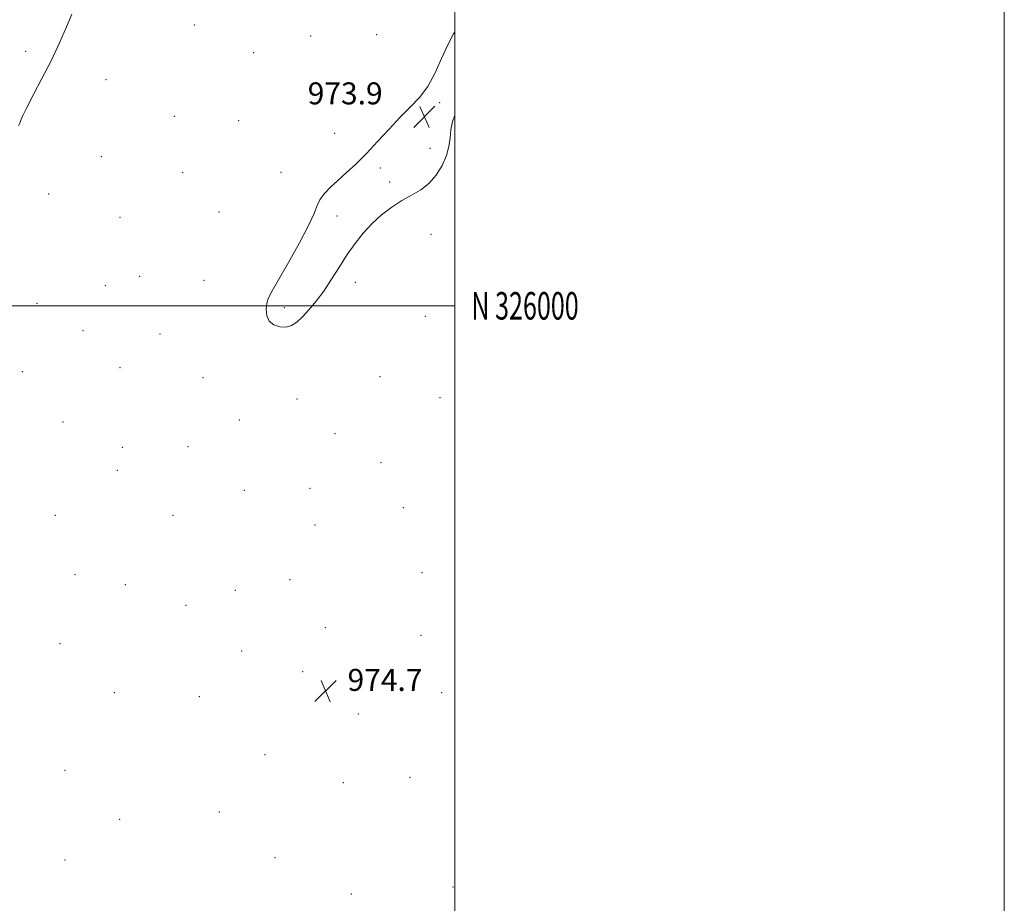
# Model space of a CAD drawing. Extents: x 2194800 to 2197700, y 324800 to 327700.
# Drawn here: x 2197342 to 2197700, y 325783 to 326104 of the extents above; entities that cross this region are included whole.
import ezdxf
from ezdxf.enums import TextEntityAlignment as Align

# ---------------------------------------------------------------- set-up
doc = ezdxf.new("R2010")
doc.units = 0
doc.header["$MEASUREMENT"] = 0
for name, color, linetype, lineweight in [('32000', 7, 'Continuous', 0), ('32001', 7, 'Continuous', 0), ('DTM SPOT ELEVATION', 2, 'Continuous', 13), ('INTERMEDIATE CONTOUR', 44, 'Continuous', 0), ('INTERMEDIATE CONTOUR DEPRESSION', 44, 'Continuous', 0), ('SPOT ELEVATION', 7, 'Continuous', 0)]:
    doc.layers.add(name, color=color, linetype=linetype, lineweight=lineweight)
doc.styles.add('Style-ITALICS', font='ITALICS.shx')
doc.styles.add('Style-WORKING', font='WORKING.shx')

# ---------------------------------------------------------------- blocks, each defined once
blk = doc.blocks.new('SPOT')
at = {"layer": 'SPOT ELEVATION'}
for p, q in [((-3.91, -3.91), (3.82, 3.81)), ((-1.65, 3.77), (1.72, -3.93))]:
    blk.add_line(p, q, dxfattribs=at)

msp = doc.modelspace()

# ---------------------------------------------------------------- linework, layer by layer
at = {"layer": '32000', "flags": 128}
for points in [[(2194800, 324800), (2197700, 324800), (2197700, 327700), (2194800, 327700), (2194800, 324800)], [(2195000, 325000), (2197500, 325000), (2197500, 327500), (2195000, 327500), (2195000, 325000)], [(2197500, 326000), (2195000, 326000)]]:
    msp.add_lwpolyline(points, dxfattribs=at)
at = {"layer": 'DTM SPOT ELEVATION'}
for p in [(2197405.19, 326102.16, 974.58), (2197447.57, 326098.21, 974.61), (2197471.58, 326098.73, 974.4), (2197343.84, 326092.62, 976.56), (2197426.74, 326092.11, 974.6), (2197373, 326082.35, 974.86), (2197494.53, 326073.93, 973.92), (2197397.96, 326068.91, 974.32), (2197421.37, 326067.4, 974.37), (2197456.28, 326062.72, 974.14), (2197490.91, 326057.35, 973.85), (2197371.33, 326054.28, 974.71), (2197472.88, 326050.12, 973.93), (2197400.88, 326048.44, 974.43), (2197436.72, 326048.63, 974.18), (2197476.34, 326045.03, 973.92), (2197352.13, 326040.73, 975.01), (2197378.15, 326032.15, 974.67), (2197414.13, 326034.11, 974.45), (2197457.1, 326032.63, 973.9), (2197491.38, 326026.02, 974.18), (2197385.34, 326010.78, 974.56), (2197372.76, 326007.34, 974.75), (2197408.73, 326009.26, 974.33), (2197463.77, 326008.59, 974.08), (2197347.95, 326000.95, 975.37), (2197437.97, 325999.37, 973.9), (2197489.32, 325996.15, 974.42), (2197364.66, 325990.96, 974.89), (2197392.65, 325989.71, 974.53), (2197342.54, 325976.02, 975.24), (2197378.09, 325977.45, 974.69), (2197472.77, 325974.18, 974.48), (2197408.34, 325973.82, 974.33), (2197442.52, 325966.09, 974.31), (2197494.65, 325966.57, 974.78), (2197357.4, 325957.68, 974.86), (2197421.61, 325958.39, 974.27), (2197456.38, 325953.49, 974.44), (2197379.04, 325948.54, 974.59), (2197402.86, 325948.75, 974.35), (2197473.14, 325942.87, 974.67), (2197377.21, 325940.18, 974.62), (2197423.42, 325932.9, 974.11), (2197447.34, 325933.63, 974.3), (2197481.31, 325926.51, 974.66), (2197354.61, 325923.74, 974.84), (2197397.37, 325923.69, 974.56), (2197449.13, 325920.24, 974.17), (2197488.02, 325902.82, 974.31), (2197361.72, 325902.11, 974.81), (2197440.06, 325900.38, 974.05), (2197380.04, 325898.51, 974.75), (2197420.06, 325896.39, 974.12), (2197402.19, 325890.93, 974.52), (2197452.85, 325882.8, 974.16), (2197487.69, 325880.04, 974.16), (2197356.27, 325877.02, 974.86), (2197422.42, 325874.38, 974.51), (2197444.67, 325866.79, 974.51), (2197376.09, 325859.16, 974.78), (2197406.96, 325857.76, 974.66), (2197495.18, 325859.25, 974.7), (2197464.84, 325851.48, 974.88), (2197430.91, 325836.64, 974.81), (2197358.13, 325830.89, 974.94), (2197483.65, 325828.44, 975.19), (2197459.36, 325826.5, 975.08), (2197377.97, 325813.08, 974.91), (2197414.31, 325815.81, 974.81), (2197434.6, 325799.13, 974.93), (2197358.12, 325798.27, 975.08), (2197499.34, 325788.5, 975.42), (2197462.36, 325785.93, 975.2)]:
    msp.add_point(p, dxfattribs=at)
at = {"layer": 'INTERMEDIATE CONTOUR', "elevation": 976, "flags": 128}
msp.add_lwpolyline([(2197341.202, 326065.549), (2197341.703, 326066.514), (2197342.086, 326067.539), (2197342.776, 326069.252), (2197344.198, 326072.236), (2197346.624, 326076.873), (2197349.728, 326082.74), (2197353.032, 326089.215), (2197356.106, 326095.677), (2197358.711, 326101.521), (2197360.65, 326106.1399)], dxfattribs=at)
at = {"layer": 'INTERMEDIATE CONTOUR DEPRESSION', "elevation": 974, "flags": 128}
msp.add_lwpolyline([(2197500, 326069.2371), (2197499.143, 326067.043), (2197498.5861, 326064.074), (2197498.269, 326061.1149), (2197497.844, 326058.039), (2197496.983, 326054.716), (2197495.435, 326051.108), (2197493.261, 326047.5531), (2197490.599, 326044.483), (2197487.574, 326042.176), (2197484.261, 326040.295), (2197480.723, 326038.35), (2197477.039, 326035.9509), (2197473.361, 326033.106), (2197469.857, 326029.922), (2197466.65, 326026.478), (2197463.672, 326022.74), (2197460.811, 326018.643), (2197457.974, 326014.193), (2197455.146, 326009.659), (2197452.331, 326005.378), (2197449.555, 326001.635), (2197446.919, 325998.496), (2197444.544, 325995.975), (2197442.491, 325994.087), (2197440.578, 325992.84), (2197438.561, 325992.244), (2197436.309, 325992.309), (2197434.126, 325993.039), (2197432.428, 325994.439), (2197431.524, 325996.449), (2197431.307, 325998.7509), (2197431.566, 326000.966), (2197432.19, 326002.9431), (2197433.479, 326005.467), (2197439.411, 326015.768), (2197443.405, 326022.896), (2197446.768, 326029.271), (2197448.758, 326033.648), (2197449.866, 326036.463), (2197450.889, 326038.574), (2197452.472, 326040.701), (2197454.666, 326043.017), (2197457.367, 326045.556), (2197460.485, 326048.373), (2197463.972, 326051.599), (2197467.794, 326055.384), (2197471.884, 326059.768), (2197476.055, 326064.353), (2197480.089, 326068.633), (2197483.804, 326072.293), (2197487.159, 326075.799), (2197490.149, 326079.808), (2197492.788, 326084.742), (2197495.167, 326090.062), (2197497.3949, 326094.991), (2197499.575, 326098.956), (2197500, 326099.584)], dxfattribs=at)

# ---------------------------------------------------------------- block references
at = {"layer": 'SPOT ELEVATION'}
for p in [(2197488.952, 326068.82, 973.929), (2197452.957, 325859.848, 974.671)]:
    msp.add_blockref('SPOT', p, dxfattribs=at)

# ---------------------------------------------------------------- texts
at = {"layer": '32001', "style": 'Style-WORKING', "width": 0.67}
msp.add_text('N 326000', height=10, dxfattribs=at).set_placement((2197506, 326000), align=Align.MIDDLE_LEFT)
at = {"layer": 'SPOT ELEVATION', "style": 'Style-ITALICS'}
for s, p in [('973.9', (2197446.458, 326073.32, 973.929)), ('974.7', (2197460.957, 325859.848, 974.671))]:
    msp.add_text(s, height=8, dxfattribs=at).set_placement(p)

doc.saveas('drawing.dxf')
